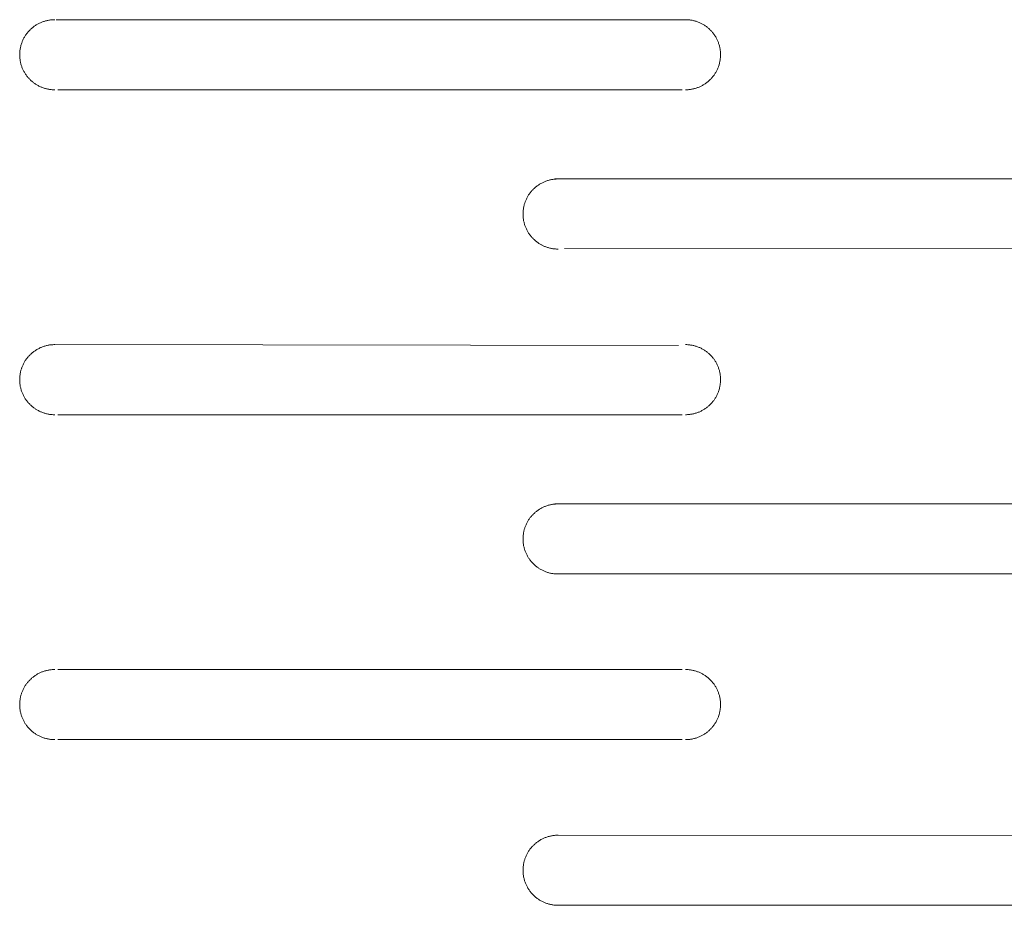
# Model space of a CAD drawing. Units: millimetres. Extents: x -35 to 5238, y -814 to 1867.
# Drawn here: x 1463 to 1502, y 1377 to 1412 of the extents above; entities that cross this region are included whole.
import ezdxf

# ---------------------------------------------------------------- set-up
doc = ezdxf.new("R2010")
doc.units = ezdxf.units.MM
doc.header["$LTSCALE"] = 50.8
doc.layers.get('0').update_dxf_attribs({"lineweight": 0})
doc.layers.add('_U+30EC_U+30A4_U+30E4_U+30FC 1', color=7, linetype='Continuous', lineweight=0)

# ---------------------------------------------------------------- blocks, each defined once
blk = doc.blocks.new('グループ-6')
at = {"layer": '_U+30EC_U+30A4_U+30E4_U+30FC 1', "color": 0, "lineweight": 0}
for p, q in [((624.545, 846.666), (649.743, 846.661)), ((649.504, 843.872), (624.612, 843.872)), ((644.424, 840.316), (669.57, 840.316)), ((669.774, 837.561), (644.811, 837.547)), ((624.485, 833.712), (649.347, 833.682)), ((649.504, 830.918), (624.612, 830.918)), ((644.424, 827.362), (669.57, 827.362)), ((669.876, 824.568), (644.551, 824.568)), ((624.612, 820.758), (649.504, 820.758)), ((649.504, 817.964), (624.612, 817.964)), ((644.483, 814.152), (669.616, 814.143)), ((669.57, 811.36), (644.424, 811.36))]:
    blk.add_line(p, q, dxfattribs=at)
at = {"layer": '_U+30EC_U+30A4_U+30E4_U+30FC 1', "color": 0, "lineweight": 0, "flags": 128}
for points in [[(624.486, 846.666), (624.477, 846.666, 0.011891), (624.411, 846.664), (624.411, 846.664, 0.011727), (624.345, 846.659), (624.345, 846.659, 0.011696), (624.28, 846.651), (624.28, 846.651, 0.011654), (624.216, 846.64), (624.216, 846.64, 0.011604), (624.153, 846.626), (624.153, 846.626, 0.011549), (624.091, 846.609), (624.091, 846.609, 0.011489), (624.031, 846.59), (624.031, 846.59, 0.011428), (623.971, 846.568), (623.971, 846.568, 0.011367), (623.913, 846.544), (623.913, 846.544, 0.011308), (623.856, 846.516), (623.856, 846.516, 0.011252), (623.801, 846.487), (623.801, 846.487, 0.011201), (623.747, 846.455), (623.747, 846.455, 0.011157), (623.695, 846.421), (623.695, 846.421, 0.01112), (623.644, 846.384, 0.011085), (623.596, 846.346, 0.011068), (623.549, 846.305, 0.011058), (623.503, 846.262, 0.011059), (623.46, 846.218, 0.01107), (623.419, 846.171, 0.01109), (623.38, 846.123, 0.011111), (623.343, 846.073), (623.343, 846.073, 0.011147), (623.308, 846.021), (623.308, 846.021, 0.011189), (623.275, 845.967), (623.275, 845.967, 0.011238), (623.245, 845.913), (623.245, 845.912, 0.011293), (623.218, 845.856), (623.218, 845.856, 0.011351), (623.192, 845.798), (623.192, 845.798, 0.011412), (623.17, 845.739), (623.17, 845.739, 0.011474), (623.15, 845.679), (623.148, 845.675, 0.014425), (623.129, 845.606), (623.128, 845.602, 0.011604), (623.115, 845.539, 0.011654), (623.104, 845.475), (623.104, 845.475, 0.011694), (623.096, 845.41), (623.095, 845.41, 0.01173), (623.09, 845.344), (623.09, 845.344, 0.011731), (623.088, 845.278), (623.088, 845.277, 0.011744), (623.09, 845.211), (623.09, 845.211, 0.011732), (623.094, 845.145), (623.094, 845.145, 0.011704), (623.101, 845.08), (623.101, 845.079, 0.011664), (623.111, 845.016), (623.111, 845.015, 0.011617), (623.124, 844.952), (623.125, 844.952, 0.011562), (623.14, 844.89), (623.14, 844.89, 0.011504), (623.159, 844.829), (623.159, 844.829, 0.011443), (623.18, 844.769), (623.18, 844.769, 0.011381), (623.204, 844.711), (623.204, 844.711, 0.011321), (623.231, 844.654), (623.231, 844.654, 0.011265), (623.26, 844.598), (623.26, 844.598, 0.011213), (623.291, 844.544), (623.291, 844.544, 0.011167), (623.325, 844.491), (623.325, 844.491, 0.011128), (623.361, 844.44), (623.361, 844.44, 0.011097), (623.399, 844.391, 0.011071), (623.439, 844.344, 0.01106), (623.481, 844.298, 0.011058), (623.525, 844.254, 0.011066), (623.571, 844.212, 0.011084), (623.619, 844.173, 0.011104), (623.669, 844.135), (623.669, 844.135, 0.011138), (623.72, 844.1), (623.72, 844.1, 0.011179), (623.773, 844.067), (623.773, 844.067, 0.011226), (623.828, 844.036), (623.828, 844.036, 0.01128), (623.884, 844.008), (623.884, 844.008, 0.011338), (623.941, 843.982), (623.941, 843.982, 0.011398), (624, 843.958), (624, 843.958, 0.01146), (624.06, 843.938), (624.06, 843.938, 0.01152), (624.121, 843.92), (624.122, 843.92, 0.011578), (624.184, 843.904), (624.184, 843.904, 0.011631), (624.247, 843.892), (624.247, 843.892, 0.011677), (624.312, 843.883), (624.312, 843.883, 0.011725), (624.377, 843.876), (624.386, 843.875, 0.017603), (624.468, 843.872), (624.477, 843.872), (624.485, 843.872)], [(649.631, 843.872), (649.64, 843.872, 0.011806), (649.706, 843.874), (649.706, 843.874, 0.011643), (649.771, 843.879), (649.771, 843.879, 0.011612), (649.835, 843.887), (649.836, 843.887, 0.011572), (649.899, 843.897), (649.899, 843.897, 0.011523), (649.962, 843.911), (649.962, 843.911, 0.011468), (650.023, 843.927), (650.023, 843.927, 0.01141), (650.083, 843.947), (650.083, 843.947, 0.011349), (650.142, 843.968), (650.142, 843.968, 0.011289), (650.2, 843.992), (650.2, 843.992, 0.01123), (650.257, 844.019), (650.257, 844.019, 0.011175), (650.312, 844.048), (650.312, 844.048, 0.011124), (650.365, 844.08), (650.365, 844.08, 0.01108), (650.417, 844.114), (650.417, 844.114, 0.011043), (650.468, 844.15), (650.468, 844.15, 0.011013), (650.516, 844.188, 0.010989), (650.563, 844.228, 0.010979), (650.608, 844.27, 0.010979), (650.651, 844.314, 0.010988), (650.693, 844.36, 0.011006), (650.732, 844.408, 0.011027), (650.769, 844.457), (650.769, 844.457, 0.01106), (650.804, 844.509), (650.804, 844.509, 0.011101), (650.836, 844.561), (650.836, 844.561, 0.011148), (650.867, 844.616), (650.867, 844.616, 0.011201), (650.895, 844.671), (650.895, 844.671, 0.011258), (650.92, 844.728), (650.92, 844.729, 0.011318), (650.943, 844.787), (650.946, 844.794, 0.017091), (650.971, 844.869), (650.974, 844.881, 0.014342), (650.992, 844.95), (650.993, 844.954, 0.011535), (651.006, 845.017, 0.011582), (651.016, 845.08), (651.016, 845.081, 0.011619), (651.023, 845.145), (651.023, 845.145, 0.011649), (651.027, 845.211), (651.027, 845.211, 0.011651), (651.028, 845.277), (651.028, 845.277, 0.011656), (651.027, 845.343), (651.027, 845.343, 0.011643), (651.022, 845.408), (651.022, 845.409, 0.011612), (651.014, 845.473), (651.014, 845.473, 0.011571), (651.003, 845.536), (651.003, 845.537, 0.011523), (650.989, 845.599), (650.989, 845.599, 0.011468), (650.973, 845.66), (650.973, 845.66, 0.01141), (650.954, 845.721), (650.954, 845.721, 0.011349), (650.932, 845.78), (650.932, 845.78, 0.011289), (650.908, 845.837), (650.908, 845.838, 0.011231), (650.881, 845.894), (650.881, 845.894, 0.011175), (650.852, 845.949), (650.852, 845.949, 0.011125), (650.821, 846.003), (650.821, 846.003, 0.01108), (650.787, 846.055), (650.787, 846.055, 0.011043), (650.751, 846.105), (650.751, 846.105, 0.011014), (650.713, 846.154, 0.01099), (650.673, 846.2, 0.01098), (650.63, 846.246, 0.010979), (650.586, 846.289, 0.010988), (650.54, 846.33, 0.011006), (650.492, 846.369, 0.011027), (650.443, 846.406), (650.443, 846.406, 0.01106), (650.392, 846.441), (650.392, 846.441, 0.011101), (650.339, 846.474), (650.339, 846.474, 0.011148), (650.285, 846.504), (650.285, 846.504, 0.011201), (650.229, 846.532), (650.229, 846.532, 0.011258), (650.172, 846.557), (650.172, 846.557, 0.011318), (650.113, 846.58), (650.113, 846.58, 0.011378), (650.054, 846.601), (650.054, 846.601, 0.011437), (649.993, 846.619), (649.993, 846.619, 0.011494), (649.931, 846.634), (649.931, 846.634, 0.011546), (649.868, 846.646), (649.868, 846.646, 0.011591), (649.804, 846.655), (649.804, 846.655, 0.011638), (649.739, 846.662), (649.731, 846.662, 0.017472), (649.649, 846.666), (649.64, 846.666), (649.632, 846.666)], [(644.551, 840.316), (644.543, 840.316, 0.011806), (644.477, 840.314), (644.477, 840.314, 0.011643), (644.412, 840.309), (644.412, 840.309, 0.011612), (644.347, 840.301), (644.347, 840.301, 0.011572), (644.284, 840.29), (644.284, 840.29, 0.011523), (644.221, 840.277), (644.221, 840.277, 0.011468), (644.16, 840.26), (644.16, 840.26, 0.01141), (644.1, 840.241), (644.099, 840.241, 0.011349), (644.04, 840.219), (644.04, 840.219, 0.011289), (643.983, 840.195), (643.983, 840.195, 0.01123), (643.926, 840.168), (643.926, 840.168, 0.011175), (643.871, 840.139), (643.871, 840.139, 0.011124), (643.818, 840.108), (643.818, 840.108, 0.01108), (643.766, 840.074), (643.766, 840.074, 0.011043), (643.715, 840.038), (643.715, 840.038, 0.011013), (643.667, 840, 0.010989), (643.62, 839.96, 0.010979), (643.575, 839.917, 0.010979), (643.531, 839.873, 0.010988), (643.49, 839.827, 0.011006), (643.451, 839.78, 0.011027), (643.414, 839.73), (643.414, 839.73, 0.01106), (643.379, 839.679), (643.379, 839.679, 0.011101), (643.347, 839.626), (643.347, 839.626, 0.011148), (643.316, 839.572), (643.316, 839.572, 0.011201), (643.288, 839.516), (643.288, 839.516, 0.011258), (643.263, 839.459), (643.263, 839.459, 0.011318), (643.24, 839.401), (643.238, 839.397, 0.011378), (643.221, 839.345, 0.008573), (643.205, 839.292), (643.205, 839.291, 0.011481), (643.191, 839.238), (643.19, 839.233, 0.011534), (643.177, 839.171), (643.177, 839.171, 0.011582), (643.167, 839.107), (643.167, 839.107, 0.011619), (643.16, 839.042), (643.16, 839.042, 0.011652), (643.156, 838.977), (643.156, 838.977, 0.011643), (643.154, 838.911), (643.154, 838.91, 0.011656), (643.156, 838.845), (643.156, 838.844, 0.011643), (643.161, 838.779), (643.161, 838.779, 0.011612), (643.169, 838.715), (643.169, 838.714, 0.011571), (643.18, 838.651), (643.18, 838.651, 0.011522), (643.194, 838.589), (643.194, 838.588, 0.011468), (643.21, 838.527), (643.21, 838.527, 0.011409), (643.229, 838.467), (643.229, 838.467, 0.011349), (643.251, 838.408), (643.251, 838.408, 0.011289), (643.275, 838.35), (643.275, 838.35, 0.01123), (643.302, 838.294), (643.302, 838.293, 0.011175), (643.331, 838.238), (643.331, 838.238, 0.011124), (643.362, 838.185), (643.363, 838.185, 0.01108), (643.396, 838.133), (643.396, 838.133, 0.011043), (643.432, 838.083), (643.432, 838.083, 0.011013), (643.47, 838.034, 0.010989), (643.511, 837.987, 0.010979), (643.553, 837.942, 0.010979), (643.597, 837.899, 0.010988), (643.643, 837.858, 0.011006), (643.691, 837.818, 0.011027), (643.74, 837.781), (643.74, 837.781, 0.01106), (643.791, 837.746), (643.791, 837.746, 0.011101), (643.844, 837.714), (643.844, 837.714, 0.011149), (643.898, 837.684), (643.898, 837.683, 0.011202), (643.954, 837.656), (643.954, 837.656, 0.011259), (644.011, 837.63), (644.011, 837.63, 0.011318), (644.07, 837.607), (644.07, 837.607, 0.011379), (644.129, 837.587), (644.129, 837.587, 0.011438), (644.19, 837.569), (644.19, 837.569, 0.011495), (644.252, 837.554), (644.252, 837.554, 0.011547), (644.315, 837.542), (644.315, 837.542, 0.011592), (644.379, 837.532), (644.379, 837.532, 0.011639), (644.444, 837.526), (644.453, 837.525, 0.017475), (644.535, 837.522), (644.543, 837.522), (644.551, 837.522)], [(624.485, 833.712), (624.477, 833.712, 0.011804), (624.411, 833.71), (624.411, 833.71, 0.011642), (624.346, 833.705), (624.346, 833.705, 0.011611), (624.281, 833.697), (624.281, 833.697, 0.01157), (624.218, 833.686), (624.218, 833.686, 0.011522), (624.155, 833.672), (624.155, 833.672, 0.011467), (624.094, 833.656), (624.094, 833.656, 0.011409), (624.034, 833.637), (624.033, 833.637, 0.011348), (623.974, 833.615), (623.974, 833.615, 0.011288), (623.917, 833.591), (623.917, 833.591, 0.01123), (623.86, 833.564), (623.86, 833.564, 0.011175), (623.805, 833.535), (623.805, 833.535, 0.011124), (623.752, 833.504), (623.752, 833.504, 0.01108), (623.7, 833.47), (623.7, 833.47, 0.011043), (623.649, 833.434), (623.649, 833.434, 0.011013), (623.601, 833.396, 0.01099), (623.554, 833.356, 0.01098), (623.509, 833.313, 0.010979), (623.465, 833.269, 0.010988), (623.424, 833.223, 0.011007), (623.385, 833.176, 0.011027), (623.348, 833.126), (623.348, 833.126, 0.011061), (623.313, 833.075), (623.313, 833.075, 0.011102), (623.281, 833.022), (623.281, 833.022, 0.011149), (623.25, 832.968), (623.25, 832.968, 0.011202), (623.222, 832.912), (623.222, 832.912, 0.011259), (623.197, 832.855), (623.197, 832.855, 0.011319), (623.174, 832.797), (623.172, 832.793, 0.011379), (623.155, 832.741, 0.008574), (623.139, 832.688), (623.139, 832.687, 0.011482), (623.125, 832.634), (623.124, 832.629, 0.011535), (623.111, 832.567), (623.111, 832.567, 0.011582), (623.101, 832.503), (623.101, 832.503, 0.011619), (623.094, 832.438), (623.094, 832.438, 0.011652), (623.09, 832.373), (623.09, 832.373, 0.011643), (623.088, 832.307), (623.088, 832.306, 0.011656), (623.09, 832.241), (623.09, 832.24, 0.011643), (623.095, 832.175), (623.095, 832.175, 0.011612), (623.103, 832.111), (623.103, 832.11, 0.011571), (623.114, 832.047), (623.114, 832.047, 0.011522), (623.128, 831.985), (623.128, 831.984, 0.011468), (623.144, 831.923), (623.144, 831.923, 0.011409), (623.163, 831.863), (623.163, 831.863, 0.011349), (623.185, 831.804), (623.185, 831.804, 0.011289), (623.209, 831.746), (623.209, 831.746, 0.01123), (623.236, 831.69), (623.236, 831.689, 0.011175), (623.265, 831.635), (623.265, 831.634, 0.011124), (623.296, 831.581), (623.297, 831.581, 0.01108), (623.33, 831.529), (623.33, 831.529, 0.011043), (623.366, 831.479), (623.366, 831.479, 0.011013), (623.404, 831.43, 0.010989), (623.445, 831.383, 0.010979), (623.487, 831.338, 0.010979), (623.531, 831.295, 0.010988), (623.577, 831.254, 0.011006), (623.625, 831.214, 0.011027), (623.674, 831.177), (623.674, 831.177, 0.01106), (623.725, 831.143), (623.725, 831.142, 0.011101), (623.778, 831.11), (623.778, 831.11, 0.011149), (623.832, 831.08), (623.832, 831.08, 0.011202), (623.888, 831.052), (623.888, 831.052, 0.011259), (623.945, 831.026), (623.945, 831.026, 0.011318), (624.004, 831.003), (624.004, 831.003, 0.011379), (624.063, 830.983), (624.063, 830.983, 0.011438), (624.124, 830.965), (624.124, 830.965, 0.011495), (624.186, 830.95), (624.186, 830.95, 0.011547), (624.249, 830.938), (624.249, 830.938, 0.011592), (624.313, 830.928), (624.313, 830.928, 0.011639), (624.378, 830.922), (624.387, 830.921, 0.017475), (624.469, 830.918), (624.477, 830.918), (624.485, 830.918)], [(649.631, 830.918), (649.64, 830.918, 0.011806), (649.706, 830.92), (649.706, 830.92, 0.011643), (649.771, 830.925), (649.771, 830.925, 0.011612), (649.835, 830.933), (649.836, 830.933, 0.011572), (649.899, 830.943), (649.899, 830.943, 0.011523), (649.962, 830.957), (649.962, 830.957, 0.011468), (650.023, 830.973), (650.023, 830.973, 0.01141), (650.083, 830.992), (650.083, 830.992, 0.011349), (650.142, 831.014), (650.142, 831.014, 0.011289), (650.2, 831.038), (650.2, 831.038, 0.01123), (650.257, 831.065), (650.257, 831.065, 0.011175), (650.312, 831.094), (650.312, 831.094, 0.011124), (650.365, 831.126), (650.365, 831.126, 0.01108), (650.417, 831.159), (650.417, 831.16, 0.011043), (650.468, 831.195), (650.468, 831.195, 0.011013), (650.516, 831.234, 0.010989), (650.563, 831.274, 0.010979), (650.608, 831.316, 0.010979), (650.651, 831.36, 0.010988), (650.693, 831.406, 0.011006), (650.732, 831.454, 0.011027), (650.769, 831.503), (650.769, 831.503, 0.01106), (650.804, 831.555), (650.804, 831.555, 0.011101), (650.836, 831.607), (650.836, 831.607, 0.011148), (650.867, 831.662), (650.867, 831.662, 0.011201), (650.895, 831.717), (650.895, 831.717, 0.011258), (650.92, 831.774), (650.92, 831.774, 0.011318), (650.943, 831.833), (650.946, 831.84, 0.017091), (650.971, 831.915), (650.974, 831.927, 0.014342), (650.992, 831.996), (650.993, 832, 0.011535), (651.006, 832.063, 0.011582), (651.016, 832.126), (651.016, 832.126, 0.011619), (651.023, 832.191), (651.023, 832.191, 0.011649), (651.027, 832.256), (651.027, 832.257, 0.011651), (651.028, 832.323), (651.028, 832.323, 0.011656), (651.027, 832.389), (651.027, 832.389, 0.011643), (651.022, 832.454), (651.022, 832.454, 0.011612), (651.014, 832.519), (651.014, 832.519, 0.011571), (651.003, 832.582), (651.003, 832.582, 0.011523), (650.989, 832.645), (650.989, 832.645, 0.011468), (650.973, 832.706), (650.973, 832.706, 0.01141), (650.954, 832.767), (650.954, 832.767, 0.011349), (650.932, 832.826), (650.932, 832.826, 0.011289), (650.908, 832.883), (650.908, 832.884, 0.011231), (650.881, 832.94), (650.881, 832.94, 0.011175), (650.852, 832.995), (650.852, 832.995, 0.011125), (650.821, 833.048), (650.821, 833.048, 0.01108), (650.787, 833.1), (650.787, 833.1, 0.011043), (650.751, 833.151), (650.751, 833.151, 0.011014), (650.713, 833.199, 0.01099), (650.673, 833.246, 0.01098), (650.63, 833.291, 0.010979), (650.586, 833.335, 0.010988), (650.54, 833.376, 0.011006), (650.492, 833.415, 0.011027), (650.443, 833.452), (650.443, 833.452, 0.01106), (650.392, 833.487), (650.392, 833.487, 0.011101), (650.339, 833.52), (650.339, 833.52, 0.011148), (650.285, 833.55), (650.285, 833.55, 0.011201), (650.229, 833.578), (650.229, 833.578, 0.011258), (650.172, 833.603), (650.172, 833.603, 0.011318), (650.113, 833.626), (650.113, 833.626, 0.011378), (650.054, 833.647), (650.054, 833.647, 0.011437), (649.993, 833.665), (649.993, 833.665, 0.011494), (649.931, 833.68), (649.931, 833.68, 0.011546), (649.868, 833.692), (649.868, 833.692, 0.011591), (649.804, 833.701), (649.804, 833.701, 0.011638), (649.739, 833.708), (649.731, 833.708, 0.017472), (649.649, 833.712), (649.64, 833.712), (649.632, 833.712)], [(644.551, 827.362), (644.543, 827.362, 0.011804), (644.477, 827.36), (644.477, 827.36, 0.011642), (644.412, 827.355), (644.412, 827.355, 0.011611), (644.347, 827.347), (644.347, 827.347, 0.01157), (644.284, 827.336), (644.284, 827.336, 0.011522), (644.221, 827.322), (644.221, 827.322, 0.011467), (644.16, 827.306), (644.16, 827.306, 0.011409), (644.1, 827.287), (644.099, 827.287, 0.011348), (644.04, 827.265), (644.04, 827.265, 0.011288), (643.983, 827.241), (643.983, 827.241, 0.01123), (643.926, 827.214), (643.926, 827.214, 0.011175), (643.871, 827.185), (643.871, 827.185, 0.011124), (643.818, 827.154), (643.818, 827.154, 0.01108), (643.766, 827.12), (643.766, 827.12, 0.011043), (643.715, 827.084), (643.715, 827.084, 0.011013), (643.667, 827.046, 0.01099), (643.62, 827.006, 0.01098), (643.575, 826.963, 0.010979), (643.531, 826.919, 0.010988), (643.49, 826.873, 0.011007), (643.451, 826.826, 0.011027), (643.414, 826.776), (643.414, 826.776, 0.011061), (643.379, 826.725), (643.379, 826.725, 0.011102), (643.347, 826.672), (643.347, 826.672, 0.011149), (643.316, 826.618), (643.316, 826.618, 0.011202), (643.288, 826.562), (643.288, 826.562, 0.011259), (643.263, 826.505), (643.263, 826.505, 0.011319), (643.24, 826.447), (643.238, 826.443, 0.011379), (643.221, 826.391, 0.008574), (643.205, 826.338), (643.205, 826.337, 0.011482), (643.191, 826.284), (643.19, 826.279, 0.011535), (643.177, 826.217), (643.177, 826.217, 0.011582), (643.167, 826.153), (643.167, 826.153, 0.011619), (643.16, 826.088), (643.16, 826.088, 0.011652), (643.156, 826.023), (643.156, 826.023, 0.011643), (643.154, 825.957), (643.154, 825.956, 0.011656), (643.156, 825.891), (643.156, 825.89, 0.011643), (643.161, 825.825), (643.161, 825.825, 0.011612), (643.169, 825.761), (643.169, 825.76, 0.011571), (643.18, 825.697), (643.18, 825.697, 0.011522), (643.194, 825.635), (643.194, 825.634, 0.011468), (643.21, 825.573), (643.21, 825.573, 0.011409), (643.229, 825.513), (643.229, 825.513, 0.011349), (643.251, 825.454), (643.251, 825.454, 0.011289), (643.275, 825.396), (643.275, 825.396, 0.01123), (643.302, 825.34), (643.302, 825.339, 0.011175), (643.331, 825.285), (643.331, 825.284, 0.011124), (643.362, 825.231), (643.363, 825.231, 0.01108), (643.396, 825.179), (643.396, 825.179, 0.011043), (643.432, 825.129), (643.432, 825.129, 0.011013), (643.47, 825.08, 0.010989), (643.511, 825.033, 0.010979), (643.553, 824.988, 0.010979), (643.597, 824.945, 0.010988), (643.643, 824.904, 0.011006), (643.691, 824.864, 0.011027), (643.74, 824.827), (643.74, 824.827, 0.01106), (643.791, 824.793), (643.791, 824.792, 0.011101), (643.844, 824.76), (643.844, 824.76, 0.011149), (643.898, 824.73), (643.898, 824.73, 0.011202), (643.954, 824.702), (643.954, 824.702, 0.011259), (644.011, 824.676), (644.011, 824.676, 0.011318), (644.07, 824.653), (644.07, 824.653, 0.011379), (644.129, 824.633), (644.129, 824.633, 0.011438), (644.19, 824.615), (644.19, 824.615, 0.011495), (644.252, 824.6), (644.252, 824.6, 0.011547), (644.315, 824.588), (644.315, 824.588, 0.011592), (644.379, 824.578), (644.379, 824.578, 0.011639), (644.444, 824.572), (644.453, 824.571, 0.017475), (644.535, 824.568), (644.543, 824.568), (644.551, 824.568)], [(624.485, 820.758), (624.477, 820.758, 0.011804), (624.411, 820.756), (624.411, 820.756, 0.011642), (624.346, 820.751), (624.346, 820.751, 0.011611), (624.281, 820.743), (624.281, 820.743, 0.01157), (624.218, 820.732), (624.218, 820.732, 0.011522), (624.155, 820.718), (624.155, 820.718, 0.011467), (624.094, 820.702), (624.094, 820.702, 0.011409), (624.034, 820.683), (624.033, 820.683, 0.011348), (623.974, 820.661), (623.974, 820.661, 0.011288), (623.917, 820.637), (623.917, 820.637, 0.01123), (623.86, 820.61), (623.86, 820.61, 0.011175), (623.805, 820.581), (623.805, 820.581, 0.011124), (623.752, 820.55), (623.752, 820.55, 0.01108), (623.7, 820.516), (623.7, 820.516, 0.011043), (623.649, 820.48), (623.649, 820.48, 0.011013), (623.601, 820.442, 0.01099), (623.554, 820.402, 0.01098), (623.509, 820.359, 0.010979), (623.465, 820.315, 0.010988), (623.424, 820.269, 0.011007), (623.385, 820.222, 0.011027), (623.348, 820.172), (623.348, 820.172, 0.011061), (623.313, 820.121), (623.313, 820.121, 0.011102), (623.281, 820.068), (623.281, 820.068, 0.011149), (623.25, 820.014), (623.25, 820.014, 0.011202), (623.222, 819.958), (623.222, 819.958, 0.011259), (623.197, 819.901), (623.197, 819.901, 0.011319), (623.174, 819.843), (623.172, 819.839, 0.011379), (623.155, 819.787, 0.008574), (623.139, 819.734), (623.139, 819.733, 0.011482), (623.125, 819.68), (623.124, 819.675, 0.011535), (623.111, 819.613), (623.111, 819.613, 0.011582), (623.101, 819.549), (623.101, 819.549, 0.011619), (623.094, 819.484), (623.094, 819.484, 0.011652), (623.09, 819.419), (623.09, 819.419, 0.011643), (623.088, 819.353), (623.088, 819.352, 0.011656), (623.09, 819.287), (623.09, 819.286, 0.011643), (623.095, 819.221), (623.095, 819.221, 0.011612), (623.103, 819.157), (623.103, 819.156, 0.011571), (623.114, 819.093), (623.114, 819.093, 0.011522), (623.128, 819.031), (623.128, 819.03, 0.011468), (623.144, 818.969), (623.144, 818.969, 0.011409), (623.163, 818.909), (623.163, 818.909, 0.011349), (623.185, 818.85), (623.185, 818.85, 0.011289), (623.209, 818.792), (623.209, 818.792, 0.01123), (623.236, 818.736), (623.236, 818.735, 0.011175), (623.265, 818.681), (623.265, 818.68, 0.011124), (623.296, 818.627), (623.297, 818.627, 0.01108), (623.33, 818.575), (623.33, 818.575, 0.011043), (623.366, 818.525), (623.366, 818.525, 0.011013), (623.404, 818.476, 0.010989), (623.445, 818.429, 0.010979), (623.487, 818.384, 0.010979), (623.531, 818.341, 0.010988), (623.577, 818.3, 0.011006), (623.625, 818.26, 0.011027), (623.674, 818.223), (623.674, 818.223, 0.01106), (623.725, 818.189), (623.725, 818.188, 0.011101), (623.778, 818.156), (623.778, 818.156, 0.011149), (623.832, 818.126), (623.832, 818.126, 0.011202), (623.888, 818.098), (623.888, 818.098, 0.011259), (623.945, 818.072), (623.945, 818.072, 0.011318), (624.004, 818.049), (624.004, 818.049, 0.011379), (624.063, 818.029), (624.063, 818.029, 0.011438), (624.124, 818.011), (624.124, 818.011, 0.011495), (624.186, 817.996), (624.186, 817.996, 0.011547), (624.249, 817.984), (624.249, 817.984, 0.011592), (624.313, 817.974), (624.313, 817.974, 0.011639), (624.378, 817.968), (624.387, 817.967, 0.017475), (624.469, 817.964), (624.477, 817.964), (624.485, 817.964)], [(649.631, 817.964), (649.64, 817.964, 0.011806), (649.706, 817.966), (649.706, 817.966, 0.011643), (649.771, 817.971), (649.771, 817.971, 0.011612), (649.835, 817.979), (649.836, 817.979, 0.011572), (649.899, 817.989), (649.899, 817.989, 0.011523), (649.962, 818.003), (649.962, 818.003, 0.011468), (650.023, 818.019), (650.023, 818.019, 0.01141), (650.083, 818.038), (650.083, 818.038, 0.011349), (650.142, 818.06), (650.142, 818.06, 0.011289), (650.2, 818.084), (650.2, 818.084, 0.01123), (650.257, 818.111), (650.257, 818.111, 0.011175), (650.312, 818.14), (650.312, 818.14, 0.011124), (650.365, 818.172), (650.365, 818.172, 0.01108), (650.417, 818.206), (650.417, 818.206, 0.011043), (650.468, 818.241), (650.468, 818.241, 0.011013), (650.516, 818.28, 0.010989), (650.563, 818.32, 0.010979), (650.608, 818.362, 0.010979), (650.651, 818.406, 0.010988), (650.693, 818.452, 0.011006), (650.732, 818.5, 0.011027), (650.769, 818.549), (650.769, 818.549, 0.01106), (650.804, 818.601), (650.804, 818.601, 0.011101), (650.836, 818.653), (650.836, 818.653, 0.011148), (650.867, 818.708), (650.867, 818.708, 0.011201), (650.895, 818.763), (650.895, 818.763, 0.011258), (650.92, 818.82), (650.92, 818.82, 0.011318), (650.943, 818.879), (650.946, 818.886, 0.017091), (650.971, 818.961), (650.974, 818.973, 0.014342), (650.992, 819.042), (650.993, 819.046, 0.011535), (651.006, 819.109, 0.011582), (651.016, 819.172), (651.016, 819.172, 0.011619), (651.023, 819.237), (651.023, 819.237, 0.011649), (651.027, 819.302), (651.027, 819.303, 0.011651), (651.028, 819.369), (651.028, 819.369, 0.011656), (651.027, 819.435), (651.027, 819.435, 0.011643), (651.022, 819.5), (651.022, 819.5, 0.011612), (651.014, 819.565), (651.014, 819.565, 0.011571), (651.003, 819.628), (651.003, 819.628, 0.011523), (650.989, 819.691), (650.989, 819.691, 0.011468), (650.973, 819.752), (650.973, 819.752, 0.01141), (650.954, 819.813), (650.954, 819.813, 0.011349), (650.932, 819.872), (650.932, 819.872, 0.011289), (650.908, 819.929), (650.908, 819.93, 0.011231), (650.881, 819.986), (650.881, 819.986, 0.011175), (650.852, 820.041), (650.852, 820.041, 0.011125), (650.821, 820.094), (650.821, 820.094, 0.01108), (650.787, 820.146), (650.787, 820.146, 0.011043), (650.751, 820.197), (650.751, 820.197, 0.011014), (650.713, 820.245, 0.01099), (650.673, 820.292, 0.01098), (650.63, 820.337, 0.010979), (650.586, 820.381, 0.010988), (650.54, 820.422, 0.011006), (650.492, 820.461, 0.011027), (650.443, 820.498), (650.443, 820.498, 0.01106), (650.392, 820.533), (650.392, 820.533, 0.011101), (650.339, 820.566), (650.339, 820.566, 0.011148), (650.285, 820.596), (650.285, 820.596, 0.011201), (650.229, 820.624), (650.229, 820.624, 0.011258), (650.172, 820.649), (650.172, 820.649, 0.011318), (650.113, 820.672), (650.113, 820.672, 0.011378), (650.054, 820.693), (650.054, 820.693, 0.011437), (649.993, 820.711), (649.993, 820.711, 0.011494), (649.931, 820.726), (649.931, 820.726, 0.011546), (649.868, 820.738), (649.868, 820.738, 0.011591), (649.804, 820.747), (649.804, 820.747, 0.011638), (649.739, 820.754), (649.731, 820.754, 0.017472), (649.649, 820.758), (649.64, 820.758), (649.632, 820.758)], [(644.551, 814.154), (644.543, 814.154, 0.011804), (644.477, 814.152), (644.477, 814.152, 0.011642), (644.412, 814.147), (644.412, 814.147, 0.011611), (644.347, 814.139), (644.347, 814.139, 0.01157), (644.284, 814.128), (644.284, 814.128, 0.011522), (644.221, 814.115), (644.221, 814.114, 0.011467), (644.16, 814.098), (644.16, 814.098, 0.011409), (644.1, 814.079), (644.099, 814.079, 0.011348), (644.04, 814.057), (644.04, 814.057, 0.011288), (643.983, 814.033), (643.983, 814.033, 0.01123), (643.926, 814.006), (643.926, 814.006, 0.011175), (643.871, 813.977), (643.871, 813.977, 0.011124), (643.818, 813.946), (643.818, 813.946, 0.01108), (643.766, 813.912), (643.766, 813.912, 0.011043), (643.715, 813.876), (643.715, 813.876, 0.011013), (643.667, 813.838, 0.01099), (643.62, 813.798, 0.01098), (643.575, 813.755, 0.010979), (643.531, 813.711, 0.010988), (643.49, 813.665, 0.011007), (643.451, 813.618, 0.011027), (643.414, 813.568), (643.414, 813.568, 0.011061), (643.379, 813.517), (643.379, 813.517, 0.011102), (643.347, 813.464), (643.347, 813.464, 0.011149), (643.316, 813.41), (643.316, 813.41, 0.011202), (643.288, 813.354), (643.288, 813.354, 0.011259), (643.263, 813.297), (643.263, 813.297, 0.011319), (643.24, 813.239), (643.238, 813.235, 0.011379), (643.221, 813.183, 0.008574), (643.205, 813.13), (643.205, 813.129, 0.011482), (643.191, 813.076), (643.19, 813.071, 0.011535), (643.177, 813.009), (643.177, 813.009, 0.011582), (643.167, 812.945), (643.167, 812.945, 0.011619), (643.16, 812.881), (643.16, 812.88, 0.011652), (643.156, 812.815), (643.156, 812.815, 0.011643), (643.154, 812.749), (643.154, 812.748, 0.011656), (643.156, 812.683), (643.156, 812.682, 0.011643), (643.161, 812.617), (643.161, 812.617, 0.011612), (643.169, 812.553), (643.169, 812.552, 0.011571), (643.18, 812.489), (643.18, 812.489, 0.011522), (643.194, 812.427), (643.194, 812.426, 0.011468), (643.21, 812.365), (643.21, 812.365, 0.011409), (643.229, 812.305), (643.229, 812.305, 0.011349), (643.251, 812.246), (643.251, 812.246, 0.011289), (643.275, 812.188), (643.275, 812.188, 0.01123), (643.302, 812.132), (643.302, 812.131, 0.011175), (643.331, 812.077), (643.331, 812.076, 0.011124), (643.362, 812.023), (643.363, 812.023, 0.01108), (643.396, 811.971), (643.396, 811.971, 0.011043), (643.432, 811.921), (643.432, 811.921, 0.011013), (643.47, 811.872, 0.010989), (643.511, 811.825, 0.010979), (643.553, 811.78, 0.010979), (643.597, 811.737, 0.010988), (643.643, 811.696, 0.011006), (643.691, 811.656, 0.011027), (643.74, 811.619), (643.74, 811.619, 0.01106), (643.791, 811.585), (643.791, 811.585, 0.011101), (643.844, 811.552), (643.844, 811.552, 0.011149), (643.898, 811.522), (643.898, 811.522, 0.011202), (643.954, 811.494), (643.954, 811.494, 0.011259), (644.011, 811.468), (644.011, 811.468, 0.011318), (644.07, 811.445), (644.07, 811.445, 0.011379), (644.129, 811.425), (644.129, 811.425, 0.011438), (644.19, 811.407), (644.19, 811.407, 0.011495), (644.252, 811.392), (644.252, 811.392, 0.011547), (644.315, 811.38), (644.315, 811.38, 0.011592), (644.379, 811.37), (644.379, 811.37, 0.011639), (644.444, 811.364), (644.453, 811.363, 0.017475), (644.535, 811.36), (644.543, 811.36), (644.551, 811.36)]]:
    blk.add_lwpolyline(points, format="xyb", dxfattribs=at)

msp = doc.modelspace()

# ---------------------------------------------------------------- block references
at = {"color": 0}
msp.add_blockref('グループ-6', (840, 565.509), dxfattribs=at)

doc.saveas('drawing.dxf')
